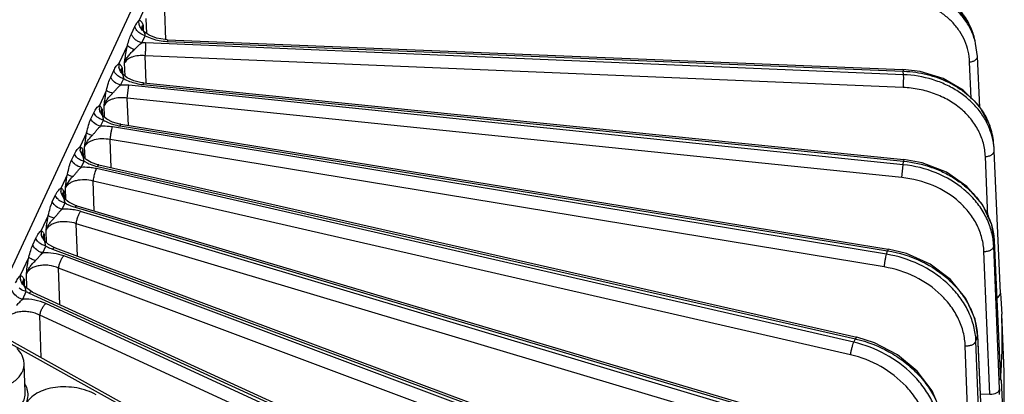
# Model space of a CAD drawing. Units: inches. Extents: x 0 to 17, y 0 to 11.
# Drawn here: x 14.4 to 15.6, y 6.5 to 7 of the extents above; entities that cross this region are included whole.
import ezdxf

# ---------------------------------------------------------------- set-up
doc = ezdxf.new("R2010")
doc.units = ezdxf.units.IN
doc.header["$LTSCALE"] = 0.935
doc.header["$MEASUREMENT"] = 0
doc.layers.add('7_ALL_FEATURES', color=7, linetype='CONTINUOUS')

msp = doc.modelspace()

# ---------------------------------------------------------------- linework, layer by layer
at = {"layer": '7_ALL_FEATURES', "color": 9, "linetype": 'CONTINUOUS'}
for p, q in [((14.565, 7.0647), (14.355, 6.6121)), ((14.5754, 7.0539), (14.5523, 7.0041)), ((14.5621, 6.9872), (14.5614, 7.0062)), ((14.586, 6.9793), (14.5846, 7.0154)), ((14.5427, 6.9868), (14.5471, 6.996)), ((14.5574, 6.9981), (14.5564, 6.9937)), ((14.5564, 6.9937), (14.5564, 6.9936)), ((14.5566, 6.9971), (14.5574, 6.9981)), ((14.5574, 6.9981), (14.5577, 6.9912)), ((14.5557, 6.9756), (14.5602, 6.9845)), ((14.5377, 6.9726), (14.527, 6.9495)), ((14.5606, 6.9755), (14.5557, 6.9756)), ((15.5133, 6.9354), (14.5606, 6.9755)), ((14.5882, 6.9772), (15.5129, 6.9399)), ((15.5129, 6.9192), (14.5602, 6.9593)), ((14.5615, 6.9252), (14.5602, 6.9593)), ((14.5311, 6.944), (14.5301, 6.9395)), ((14.5304, 6.943), (14.5311, 6.944)), ((14.5311, 6.944), (14.5314, 6.9368)), ((14.5347, 6.9336), (14.5341, 6.9501)), ((15.5984, 6.9059), (15.5963, 6.9513)), ((14.5167, 6.9324), (14.5206, 6.9406)), ((14.5301, 6.9395), (14.5301, 6.9394)), ((15.5133, 6.9354), (15.5129, 6.9399)), ((14.5292, 6.9223), (14.5332, 6.9304)), ((14.5376, 6.9059), (14.5393, 6.922)), ((15.5129, 6.822), (14.5393, 6.922)), ((14.5578, 6.9251), (14.5577, 6.9229)), ((14.5577, 6.9229), (15.5133, 6.8265)), ((14.5114, 6.9159), (14.5025, 6.8968)), ((14.5091, 6.8817), (14.5085, 6.8967)), ((15.5113, 6.8059), (14.5376, 6.9059)), ((14.5389, 6.8714), (14.5376, 6.9059)), ((14.4918, 6.8797), (14.4954, 6.8875)), ((14.5061, 6.8918), (14.5051, 6.8871)), ((14.5051, 6.8871), (14.5052, 6.8871)), ((14.5053, 6.8906), (14.5061, 6.8918)), ((14.5061, 6.8918), (14.5065, 6.8843)), ((14.504, 6.8704), (14.5077, 6.8781)), ((15.492, 6.7093), (14.5189, 6.8696)), ((14.5285, 6.8708), (15.4932, 6.7138)), ((14.4865, 6.8623), (14.4785, 6.845)), ((14.4845, 6.8301), (14.4839, 6.8447)), ((15.4891, 6.6933), (14.516, 6.8536)), ((14.5173, 6.8182), (14.516, 6.8536)), ((14.4675, 6.8277), (14.4711, 6.8354)), ((14.4809, 6.8355), (14.4809, 6.8354)), ((14.4811, 6.8391), (14.4818, 6.8402)), ((14.4818, 6.8402), (14.4822, 6.8324)), ((15.6194, 6.7566), (15.6162, 6.8323)), ((14.4797, 6.8187), (14.4833, 6.8264)), ((14.4833, 6.8264), (14.4879, 6.8238)), ((14.5001, 6.8197), (15.4528, 6.6028)), ((15.5113, 6.8059), (15.5129, 6.822)), ((15.5129, 6.822), (15.5133, 6.8265)), ((15.5135, 6.8287), (15.5133, 6.8265)), ((14.4623, 6.8102), (14.4543, 6.7929)), ((14.4972, 6.8126), (14.4989, 6.8171)), ((15.4507, 6.5985), (14.4989, 6.8171)), ((15.4467, 6.5827), (14.4948, 6.8013)), ((14.4961, 6.7639), (14.4948, 6.8013)), ((14.4433, 6.7752), (14.4469, 6.7831)), ((14.4568, 6.7835), (14.4568, 6.7833)), ((14.457, 6.7871), (14.4577, 6.7882)), ((14.4577, 6.7882), (14.4581, 6.7805)), ((14.4603, 6.778), (14.4598, 6.7928)), ((14.4557, 6.766), (14.4593, 6.7739)), ((14.4382, 6.7583), (14.4294, 6.7392)), ((14.4719, 6.7684), (15.3925, 6.4949)), ((15.3897, 6.4908), (14.4786, 6.7633)), ((15.3845, 6.4752), (14.4734, 6.7478)), ((14.4748, 6.707), (14.4734, 6.7478)), ((14.4324, 6.7333), (14.4332, 6.7346)), ((14.4332, 6.7346), (14.4336, 6.7266)), ((14.4362, 6.7238), (14.4356, 6.7398)), ((14.4187, 6.721), (14.4225, 6.7295)), ((14.4323, 6.7297), (14.4323, 6.7296)), ((15.6267, 6.7194), (15.6273, 6.726)), ((15.6273, 6.7266), (15.6273, 6.726)), ((15.6273, 6.726), (15.635, 6.5507)), ((14.4314, 6.7111), (14.4352, 6.7197)), ((14.4435, 6.7157), (15.313, 6.3913)), ((15.492, 6.7093), (15.4932, 6.7138)), ((15.6217, 6.5332), (15.6143, 6.7128)), ((15.634, 6.5397), (15.6267, 6.7194)), ((14.4138, 6.7056), (14.4031, 6.6826)), ((15.3095, 6.3873), (14.4576, 6.7072)), ((14.4113, 6.6665), (14.4108, 6.6847)), ((15.3032, 6.3721), (14.4513, 6.692)), ((14.4528, 6.6461), (14.4513, 6.692)), ((14.4068, 6.6731), (14.4068, 6.673)), ((14.407, 6.6767), (14.4078, 6.678)), ((14.4078, 6.678), (14.4081, 6.6701)), ((14.4062, 6.6527), (14.4104, 6.6625)), ((14.4104, 6.6625), (14.4144, 6.6604)), ((14.4144, 6.6604), (15.2152, 6.293)), ((15.2109, 6.2892), (14.4351, 6.6473)), ((15.2037, 6.2745), (14.4278, 6.6325)), ((14.4295, 6.5791), (14.4278, 6.6325)), ((14.3911, 6.5967), (15.1001, 6.2012)), ((15.4507, 6.5985), (15.4528, 6.6028)), ((15.6043, 6.5998), (15.6061, 6.6064)), ((15.6093, 6.4685), (15.6043, 6.5998)), ((15.6062, 6.6077), (15.6061, 6.6064)), ((15.6061, 6.6064), (15.6125, 6.4673)), ((15.5955, 6.4722), (15.5909, 6.594))]:
    msp.add_line(p, q, dxfattribs=at)
at = {"layer": '7_ALL_FEATURES', "color": 7, "linetype": 'CONTINUOUS'}
for p, q in [((14.5565, 6.9929), (14.5564, 6.9937)), ((14.5589, 6.9895), (14.5565, 6.9929)), ((14.565, 6.9851), (14.5589, 6.9895)), ((14.5741, 6.9815), (14.565, 6.9851)), ((14.5851, 6.9795), (14.5741, 6.9815)), ((15.6032, 6.9777), (15.6015, 6.9839)), ((14.5876, 6.9794), (14.5851, 6.9795)), ((14.5876, 6.9794), (15.5123, 6.942)), ((15.6091, 6.8945), (15.6062, 6.9584)), ((14.5302, 6.9387), (14.5301, 6.9395)), ((14.5322, 6.9355), (14.5302, 6.9387)), ((14.5376, 6.9313), (14.5322, 6.9355)), ((14.5458, 6.9276), (14.5376, 6.9313)), ((15.5341, 6.9395), (15.5123, 6.942)), ((14.5559, 6.9253), (14.5458, 6.9276)), ((14.5578, 6.9251), (14.5559, 6.9253)), ((14.5578, 6.9251), (15.5135, 6.8287)), ((14.5052, 6.8865), (14.5051, 6.8871)), ((14.507, 6.8835), (14.5052, 6.8865)), ((14.5117, 6.8794), (14.507, 6.8835)), ((14.519, 6.8757), (14.5117, 6.8794)), ((14.5281, 6.8732), (14.519, 6.8757)), ((14.5294, 6.873), (14.5281, 6.8732)), ((14.5294, 6.873), (15.4941, 6.7159)), ((15.627, 6.8436), (15.6264, 6.8502)), ((14.4809, 6.8351), (14.4809, 6.8355)), ((14.4821, 6.8326), (14.4809, 6.8351)), ((14.4858, 6.8287), (14.4821, 6.8326)), ((15.6273, 6.8396), (15.627, 6.8436)), ((15.635, 6.6604), (15.6273, 6.8396)), ((14.4923, 6.8249), (14.4858, 6.8287)), ((14.5007, 6.822), (14.4923, 6.8249)), ((14.5017, 6.8218), (14.5007, 6.822)), ((14.5017, 6.8218), (15.4544, 6.6049)), ((14.4569, 6.7827), (14.4568, 6.7835)), ((14.4588, 6.7793), (14.4569, 6.7827)), ((14.4641, 6.7748), (14.4588, 6.7793)), ((14.4724, 6.7709), (14.4641, 6.7748)), ((14.4743, 6.7703), (14.4724, 6.7709)), ((14.4743, 6.7703), (15.3949, 6.4969)), ((14.4324, 6.7288), (14.4323, 6.7297)), ((14.4455, 6.7179), (14.4384, 6.7217)), ((15.6273, 6.7266), (15.6351, 6.5512)), ((14.4467, 6.7175), (14.4455, 6.7179)), ((14.4467, 6.7175), (15.3162, 6.393)), ((14.4071, 6.6717), (14.4068, 6.6731)), ((14.4097, 6.6678), (14.4071, 6.6717)), ((14.4158, 6.6631), (14.4097, 6.6678)), ((14.4184, 6.6618), (14.4158, 6.6631)), ((14.4184, 6.6618), (15.2192, 6.2945)), ((15.635, 6.6604), (15.6357, 6.6536)), ((15.6355, 6.6536), (15.6367, 6.634)), ((15.6393, 6.572), (15.6367, 6.634)), ((14.3887, 6.6018), (15.105, 6.2022)), ((15.6062, 6.6077), (15.6127, 6.4672)), ((14.4094, 6.5358), (14.4078, 6.5715)), ((15.635, 6.5507), (15.6357, 6.5575)), ((15.635, 6.5512), (15.635, 6.5507)), ((15.6359, 6.5513), (15.6384, 6.4961)), ((15.634, 6.5397), (15.6334, 6.5329)), ((15.6097, 6.5336), (15.6217, 6.5332))]:
    msp.add_line(p, q, dxfattribs=at)
for points in [[(15.6015, 6.9839), (15.5967, 6.9971), (15.5829, 7.018), (15.5633, 7.035), (15.5388, 7.0471), (15.511, 7.0536)], [(15.6062, 6.9584), (15.6039, 6.9748), (15.6031, 6.9779)], [(15.6264, 6.8501), (15.6212, 6.8728), (15.6082, 6.8961), (15.5884, 6.9158), (15.5632, 6.9306), (15.5341, 6.9395)], [(15.6273, 6.7266), (15.6242, 6.7462), (15.6125, 6.7721), (15.593, 6.7948), (15.5671, 6.8127), (15.5367, 6.8245), (15.5135, 6.8287)], [(14.4384, 6.7217), (14.4341, 6.7258), (14.4324, 6.7288)], [(15.6062, 6.6077), (15.6031, 6.6274), (15.5916, 6.6538), (15.5724, 6.6776), (15.5468, 6.6969), (15.5169, 6.7103), (15.4941, 6.7159)], [(15.5638, 6.4907), (15.5607, 6.5106), (15.5494, 6.5375), (15.5306, 6.5622), (15.5057, 6.5829), (15.4766, 6.598), (15.4544, 6.6049)]]:
    msp.add_lwpolyline(points, dxfattribs=at)
at = {"layer": '7_ALL_FEATURES', "color": 9, "linetype": 'CONTINUOUS'}
for centre, radius, start, end in [((15.5231, 6.9557), 0.0831, 15.4807, 19.7228), ((14.5911, 7.0485), 0.0713, 259.2735, 267.0518), ((14.591, 7.047), 0.0698, 267.0569, 267.6984), ((15.5204, 6.9479), 0.076, 2.5534, 23.2229), ((14.5427, 6.9474), 0.0159, 172.1501, 189.4014), ((15.5067, 6.7881), 0.1519, 87.2868, 87.6749), ((14.5646, 6.992), 0.0694, 256.5422, 264.2763), ((14.5181, 6.8945), 0.0157, 171.5533, 187.3197), ((15.5348, 6.8379), 0.0931, 34.8307, 35.801), ((15.5442, 6.8426), 0.0826, 5.2606, 20.0475), ((14.4939, 6.8426), 0.0157, 171.3942, 186.4473), ((14.4838, 6.7512), 0.0676, 77.0785, 83.0252), ((14.4698, 6.7906), 0.0157, 171.587, 186.7579), ((14.4596, 6.6999), 0.0662, 86.7768, 93.4044), ((14.4596, 6.6986), 0.0675, 80.197, 86.7826), ((14.4602, 6.7017), 0.0644, 73.3555, 80.2675), ((15.538, 6.7208), 0.0896, 18.5532, 22.0147), ((14.4451, 6.7371), 0.0159, 172.1671, 188.3126), ((15.5405, 6.7158), 0.0862, 2.3792, 6.9784), ((14.419, 6.6807), 0.016, 173.2962, 191.3419), ((15.4187, 6.4532), 0.1534, 76.8333, 77.1617), ((15.5164, 6.5964), 0.088, 2.2273, 6.9781), ((15.523, 6.6026), 0.0832, 2.6184, 3.4358)]:
    msp.add_arc(centre, radius, start, end, dxfattribs=at)
at = {"layer": '7_ALL_FEATURES', "color": 7, "linetype": 'CONTINUOUS'}
for centre, radius, start, end in [((15.5412, 6.8357), 0.0862, 9.6124, 19.1745), ((15.5421, 6.8359), 0.0853, 5.2103, 9.6088), ((14.9712, 6.6055), 0.6661, 357.127, 2.4499), ((14.969, 6.6056), 0.6683, 355.8682, 357.1277), ((14.9725, 6.5435), 0.6674, 1.2076, 2.4498), ((14.9728, 6.5435), 0.6671, 357.5501, 0.671), ((14.9731, 6.5435), 0.6668, 0.6718, 1.2075)]:
    msp.add_arc(centre, radius, start, end, dxfattribs=at)
for centre, ratio, start_param, end_param in [((15.6233, 6.66), 0.577043, -0.900415, 0.052617), ((15.6223, 6.54), 0.577116, -1.622194, -0.052007)]:
    msp.add_ellipse(centre, major_axis=(0.0118, 0), ratio=ratio, start_param=start_param, end_param=end_param, dxfattribs=at)
at = {"layer": '7_ALL_FEATURES', "color": 9, "linetype": 'CONTINUOUS'}
for points, knots in [([(15.492, 7.0526), (15.5046, 7.0528), (15.5235, 7.0508), (15.5469, 7.043), (15.5626, 7.0349), (15.5763, 7.0247), (15.5876, 7.0126), (15.5963, 6.9989), (15.6001, 6.989), (15.6015, 6.9839)], [0, 0, 0, 0, 0.273187, 0.40427, 0.530862, 0.653003, 0.771185, 0.886371, 1, 1, 1, 1]), ([(15.6013, 6.9838), (15.5996, 6.9886), (15.5951, 6.998), (15.586, 7.0108), (15.5746, 7.0221), (15.561, 7.0316), (15.5458, 7.0392), (15.5233, 7.0465), (15.5052, 7.0484), (15.4932, 7.0481)], [0, 0, 0, 0, 0.114763, 0.231218, 0.350441, 0.473134, 0.599635, 0.729967, 1, 1, 1, 1]), ([(15.5903, 6.9779), (15.5885, 6.982), (15.5842, 6.99), (15.5757, 7.0008), (15.5653, 7.0103), (15.5533, 7.0182), (15.5398, 7.0245), (15.5202, 7.0306), (15.5045, 7.0321), (15.494, 7.032)], [0, 0, 0, 0, 0.11479, 0.231519, 0.351067, 0.47401, 0.600588, 0.730791, 1, 1, 1, 1]), ([(14.5471, 6.996), (14.5478, 6.9976), (14.5491, 6.9998), (14.5509, 7.0024), (14.5518, 7.0035), (14.5523, 7.0041)], [0, 0, 0, 0, 0.550151, 0.789214, 1, 1, 1, 1]), ([(14.552, 6.9887), (14.5508, 6.9897), (14.5488, 6.9919), (14.5475, 6.9946), (14.5471, 6.996)], [0, 0, 0, 0, 0.514767, 1, 1, 1, 1]), ([(14.5523, 7.0041), (14.5525, 7.0041), (14.553, 7.004), (14.5538, 7.0036), (14.5544, 7.0031), (14.5553, 7.002), (14.5561, 7.0007), (14.5568, 6.9993), (14.5572, 6.9985), (14.5574, 6.9981)], [0, 0, 0, 0, 0.090761, 0.186033, 0.291611, 0.41007, 0.685258, 0.838959, 1, 1, 1, 1]), ([(14.5584, 6.9897), (14.5569, 6.9908), (14.5544, 6.9935), (14.553, 6.9969), (14.5526, 6.9986)], [0, 0, 0, 0, 0.497823, 1, 1, 1, 1]), ([(14.5584, 6.9897), (14.558, 6.9903), (14.5571, 6.9914), (14.5562, 6.9933), (14.5559, 6.9952), (14.5563, 6.9965), (14.5566, 6.9971)], [0, 0, 0, 0, 0.273473, 0.52542, 0.759283, 1, 1, 1, 1]), ([(14.5377, 6.9726), (14.5385, 6.9751), (14.5399, 6.98), (14.5417, 6.9847), (14.5427, 6.9868)], [0, 0, 0, 0, 0.535951, 1, 1, 1, 1]), ([(14.5557, 6.9756), (14.5542, 6.9759), (14.5513, 6.977), (14.5474, 6.9795), (14.5444, 6.9829), (14.5431, 6.9855), (14.5427, 6.9868)], [0, 0, 0, 0, 0.257428, 0.514944, 0.764395, 1, 1, 1, 1]), ([(14.5602, 6.9845), (14.5594, 6.9847), (14.5564, 6.9856), (14.5537, 6.9872), (14.552, 6.9887)], [0, 0, 0, 0, 0.249386, 1, 1, 1, 1]), ([(14.5602, 6.9845), (14.56, 6.9851), (14.5599, 6.9861), (14.5595, 6.9875), (14.559, 6.9887), (14.5586, 6.9893), (14.5584, 6.9897)], [0, 0, 0, 0, 0.309091, 0.563153, 0.783127, 1, 1, 1, 1]), ([(14.5602, 6.9845), (14.5628, 6.9831), (14.5686, 6.9806), (14.5746, 6.979), (14.5778, 6.9784)], [0, 0, 0, 0, 0.484186, 1, 1, 1, 1]), ([(14.5341, 6.9501), (14.5343, 6.952), (14.5353, 6.9595), (14.5365, 6.967), (14.5377, 6.9726)], [0, 0, 0, 0, 0.253581, 1, 1, 1, 1]), ([(14.5465, 6.967), (14.5454, 6.9674), (14.5434, 6.9682), (14.5408, 6.9695), (14.5389, 6.9709), (14.5379, 6.972), (14.5377, 6.9726)], [0, 0, 0, 0, 0.322557, 0.603516, 0.830571, 1, 1, 1, 1]), ([(14.5465, 6.967), (14.5473, 6.9678), (14.5489, 6.9693), (14.5518, 6.9723), (14.554, 6.9745), (14.5557, 6.9756)], [0, 0, 0, 0, 0.26603, 0.525573, 1, 1, 1, 1]), ([(14.5602, 6.9593), (14.5604, 6.9607), (14.5606, 6.9636), (14.5608, 6.9679), (14.5608, 6.9719), (14.5607, 6.9744), (14.5606, 6.9755)], [0, 0, 0, 0, 0.257576, 0.537434, 0.797682, 1, 1, 1, 1]), ([(14.5876, 6.9794), (14.5877, 6.9794), (14.5879, 6.9791), (14.588, 6.9787), (14.5881, 6.978), (14.5881, 6.9775), (14.5882, 6.9772)], [0, 0, 0, 0, 0.096635, 0.292737, 0.595547, 1, 1, 1, 1]), ([(14.5341, 6.9501), (14.5346, 6.9517), (14.536, 6.9548), (14.5389, 6.9591), (14.5425, 6.9632), (14.5451, 6.9658), (14.5465, 6.967)], [0, 0, 0, 0, 0.235431, 0.480954, 0.736974, 1, 1, 1, 1]), ([(14.5602, 6.9593), (14.5573, 6.9596), (14.5518, 6.9596), (14.5451, 6.9582), (14.5405, 6.9563), (14.5378, 6.9546), (14.5356, 6.9525), (14.5345, 6.9509), (14.5341, 6.9501)], [0, 0, 0, 0, 0.299029, 0.570984, 0.692989, 0.804583, 0.906293, 1, 1, 1, 1]), ([(15.5963, 6.9513), (15.5977, 6.9515), (15.6002, 6.952), (15.603, 6.9534), (15.6047, 6.9548), (15.6056, 6.9559), (15.6062, 6.9571), (15.6063, 6.958), (15.6062, 6.9584)], [0, 0, 0, 0, 0.308401, 0.583279, 0.702885, 0.810468, 0.908206, 1, 1, 1, 1]), ([(14.5206, 6.9406), (14.521, 6.9416), (14.522, 6.9434), (14.5236, 6.9459), (14.5253, 6.9479), (14.5264, 6.949), (14.527, 6.9495)], [0, 0, 0, 0, 0.294687, 0.563063, 0.799981, 1, 1, 1, 1]), ([(14.527, 6.9495), (14.5274, 6.9494), (14.5282, 6.9488), (14.5293, 6.9475), (14.5302, 6.9458), (14.5308, 6.9446), (14.5311, 6.944)], [0, 0, 0, 0, 0.193377, 0.426096, 0.698229, 1, 1, 1, 1]), ([(14.5313, 6.9365), (14.5302, 6.9376), (14.5283, 6.9402), (14.5273, 6.9432), (14.527, 6.9448)], [0, 0, 0, 0, 0.497796, 1, 1, 1, 1]), ([(14.5114, 6.9159), (14.5123, 6.9189), (14.5136, 6.9245), (14.5155, 6.93), (14.5167, 6.9324)], [0, 0, 0, 0, 0.540829, 1, 1, 1, 1]), ([(14.5292, 6.9223), (14.5265, 6.9229), (14.5213, 6.9254), (14.5177, 6.9299), (14.5167, 6.9324)], [0, 0, 0, 0, 0.512974, 1, 1, 1, 1]), ([(14.5257, 6.934), (14.5251, 6.9345), (14.523, 6.9363), (14.5214, 6.9387), (14.5206, 6.9406)], [0, 0, 0, 0, 0.259925, 1, 1, 1, 1]), ([(14.5332, 6.9304), (14.5325, 6.9306), (14.5298, 6.9313), (14.5273, 6.9327), (14.5257, 6.934)], [0, 0, 0, 0, 0.249074, 1, 1, 1, 1]), ([(14.5313, 6.9365), (14.5309, 6.937), (14.5303, 6.938), (14.5297, 6.9397), (14.5297, 6.9414), (14.5301, 6.9425), (14.5304, 6.943)], [0, 0, 0, 0, 0.265583, 0.513656, 0.751899, 1, 1, 1, 1]), ([(14.5332, 6.9304), (14.5331, 6.9311), (14.5329, 6.9323), (14.5326, 6.934), (14.532, 6.9353), (14.5315, 6.9361), (14.5313, 6.9365)], [0, 0, 0, 0, 0.325081, 0.575089, 0.783479, 1, 1, 1, 1]), ([(15.5123, 6.942), (15.5124, 6.942), (15.5126, 6.9418), (15.5127, 6.9414), (15.5128, 6.9407), (15.5129, 6.9402), (15.5129, 6.9399)], [0, 0, 0, 0, 0.096636, 0.292737, 0.595547, 1, 1, 1, 1]), ([(15.5129, 6.9192), (15.513, 6.9206), (15.5133, 6.9235), (15.5134, 6.9278), (15.5135, 6.9318), (15.5134, 6.9343), (15.5133, 6.9354)], [0, 0, 0, 0, 0.257576, 0.537434, 0.797682, 1, 1, 1, 1]), ([(15.5139, 6.9398), (15.5237, 6.9394), (15.5429, 6.9366), (15.5698, 6.9269), (15.5929, 6.9123), (15.6053, 6.8993), (15.6103, 6.8923)], [0, 0, 0, 0, 0.265093, 0.521806, 0.767045, 1, 1, 1, 1]), ([(14.5189, 6.9119), (14.5198, 6.9128), (14.5216, 6.9146), (14.5241, 6.9175), (14.5265, 6.9202), (14.5283, 6.9217), (14.5292, 6.9223)], [0, 0, 0, 0, 0.265235, 0.525822, 0.772012, 1, 1, 1, 1]), ([(14.5393, 6.922), (14.5384, 6.9221), (14.5351, 6.9224), (14.5317, 6.9224), (14.5292, 6.9223)], [0, 0, 0, 0, 0.251755, 1, 1, 1, 1]), ([(14.5332, 6.9304), (14.5355, 6.9291), (14.5405, 6.9268), (14.5457, 6.9251), (14.5485, 6.9245)], [0, 0, 0, 0, 0.484453, 1, 1, 1, 1]), ([(15.6162, 6.8323), (15.6159, 6.838), (15.6142, 6.8493), (15.6079, 6.8654), (15.5981, 6.8802), (15.5853, 6.8931), (15.5698, 6.9038), (15.5522, 6.912), (15.533, 6.9173), (15.5196, 6.9189), (15.5129, 6.9192)], [0, 0, 0, 0, 0.114317, 0.230032, 0.348506, 0.470857, 0.59754, 0.728418, 0.862966, 1, 1, 1, 1]), ([(14.5085, 6.8967), (14.5087, 6.8983), (14.5095, 6.9048), (14.5105, 6.9112), (14.5114, 6.9159)], [0, 0, 0, 0, 0.252039, 1, 1, 1, 1]), ([(14.5085, 6.8967), (14.5089, 6.8981), (14.5101, 6.9009), (14.5134, 6.9061), (14.5166, 6.9096), (14.5189, 6.9119)], [0, 0, 0, 0, 0.237235, 0.482915, 1, 1, 1, 1]), ([(14.5376, 6.9059), (14.5345, 6.9063), (14.5283, 6.9066), (14.5209, 6.9054), (14.5157, 6.9035), (14.5126, 6.9016), (14.5101, 6.8994), (14.5089, 6.8976), (14.5085, 6.8967)], [0, 0, 0, 0, 0.29703, 0.570152, 0.69293, 0.804976, 0.906675, 1, 1, 1, 1]), ([(14.5189, 6.9119), (14.518, 6.9122), (14.5163, 6.9128), (14.5141, 6.9138), (14.5125, 6.9148), (14.5116, 6.9155), (14.5114, 6.9159)], [0, 0, 0, 0, 0.330717, 0.613529, 0.837882, 1, 1, 1, 1]), ([(14.4954, 6.8875), (14.4959, 6.8886), (14.497, 6.8906), (14.4988, 6.8932), (14.5007, 6.8952), (14.502, 6.8963), (14.5025, 6.8968)], [0, 0, 0, 0, 0.29907, 0.570036, 0.80611, 1, 1, 1, 1]), ([(14.5025, 6.8968), (14.5029, 6.8966), (14.5036, 6.896), (14.5045, 6.8948), (14.5053, 6.8934), (14.5059, 6.8923), (14.5061, 6.8918)], [0, 0, 0, 0, 0.20148, 0.437666, 0.706605, 1, 1, 1, 1]), ([(14.5007, 6.8813), (14.5001, 6.8818), (14.498, 6.8835), (14.4963, 6.8857), (14.4954, 6.8875)], [0, 0, 0, 0, 0.259145, 1, 1, 1, 1]), ([(14.5077, 6.8781), (14.5071, 6.8783), (14.5046, 6.879), (14.5023, 6.8802), (14.5007, 6.8813)], [0, 0, 0, 0, 0.248939, 1, 1, 1, 1]), ([(14.5058, 6.8848), (14.5049, 6.8859), (14.5034, 6.8883), (14.5027, 6.8911), (14.5025, 6.8925)], [0, 0, 0, 0, 0.497859, 1, 1, 1, 1]), ([(14.5058, 6.8848), (14.5053, 6.8857), (14.5047, 6.8871), (14.5048, 6.8892), (14.5051, 6.8901), (14.5053, 6.8906)], [0, 0, 0, 0, 0.506265, 0.747998, 1, 1, 1, 1]), ([(14.5077, 6.8781), (14.5076, 6.8789), (14.5074, 6.88), (14.5072, 6.8813), (14.5071, 6.8821), (14.5069, 6.8828), (14.5065, 6.8837), (14.5061, 6.8844), (14.5058, 6.8848)], [0, 0, 0, 0, 0.335592, 0.469257, 0.583612, 0.68568, 0.784725, 1, 1, 1, 1]), ([(15.6113, 6.8911), (15.6124, 6.8895), (15.6165, 6.8831), (15.6198, 6.8763), (15.6217, 6.871)], [0, 0, 0, 0, 0.253498, 1, 1, 1, 1]), ([(14.4865, 6.8623), (14.4874, 6.8655), (14.4886, 6.8714), (14.4906, 6.8772), (14.4918, 6.8797)], [0, 0, 0, 0, 0.543346, 1, 1, 1, 1]), ([(14.504, 6.8704), (14.5014, 6.871), (14.4965, 6.8733), (14.4929, 6.8774), (14.4918, 6.8797)], [0, 0, 0, 0, 0.511864, 1, 1, 1, 1]), ([(14.4934, 6.8589), (14.4943, 6.8599), (14.4962, 6.8619), (14.4987, 6.8651), (14.5012, 6.8681), (14.5031, 6.8697), (14.504, 6.8704)], [0, 0, 0, 0, 0.264797, 0.526115, 0.77246, 1, 1, 1, 1]), ([(14.5189, 6.8696), (14.5176, 6.8698), (14.5127, 6.8704), (14.5078, 6.8706), (14.504, 6.8704)], [0, 0, 0, 0, 0.251355, 1, 1, 1, 1]), ([(14.5077, 6.8781), (14.5085, 6.8777), (14.5116, 6.8759), (14.5149, 6.8745), (14.5175, 6.8736)], [0, 0, 0, 0, 0.240118, 1, 1, 1, 1]), ([(14.516, 6.8536), (14.5162, 6.8549), (14.5166, 6.8578), (14.5172, 6.8621), (14.518, 6.866), (14.5186, 6.8685), (14.5189, 6.8696)], [0, 0, 0, 0, 0.254901, 0.53389, 0.795132, 1, 1, 1, 1]), ([(14.5175, 6.8736), (14.5183, 6.8733), (14.522, 6.8721), (14.5257, 6.8713), (14.5285, 6.8708)], [0, 0, 0, 0, 0.24596, 1, 1, 1, 1]), ([(14.5294, 6.873), (14.5293, 6.873), (14.5291, 6.8728), (14.529, 6.8724), (14.5287, 6.8717), (14.5286, 6.8712), (14.5285, 6.8708)], [0, 0, 0, 0, 0.086701, 0.282051, 0.588786, 1, 1, 1, 1]), ([(14.4839, 6.8447), (14.4841, 6.8462), (14.4849, 6.852), (14.4857, 6.8579), (14.4865, 6.8623)], [0, 0, 0, 0, 0.251378, 1, 1, 1, 1]), ([(14.4839, 6.8447), (14.4844, 6.846), (14.4854, 6.8486), (14.4884, 6.8535), (14.4913, 6.8568), (14.4934, 6.8589)], [0, 0, 0, 0, 0.238351, 0.484212, 1, 1, 1, 1]), ([(14.4934, 6.8589), (14.4925, 6.8592), (14.491, 6.8597), (14.489, 6.8605), (14.4875, 6.8614), (14.4867, 6.862), (14.4865, 6.8623)], [0, 0, 0, 0, 0.334385, 0.618004, 0.841188, 1, 1, 1, 1]), ([(14.4711, 6.8354), (14.4716, 6.8365), (14.4727, 6.8386), (14.4746, 6.8413), (14.4763, 6.8431), (14.4776, 6.8443), (14.4782, 6.8447), (14.4785, 6.845)], [0, 0, 0, 0, 0.300572, 0.57247, 0.80827, 0.909727, 1, 1, 1, 1]), ([(14.4785, 6.845), (14.4788, 6.8448), (14.4794, 6.8442), (14.4806, 6.8426), (14.4814, 6.8412), (14.4818, 6.8402)], [0, 0, 0, 0, 0.205248, 0.442829, 1, 1, 1, 1]), ([(14.516, 6.8536), (14.5126, 6.8543), (14.5059, 6.8549), (14.4977, 6.854), (14.492, 6.852), (14.4885, 6.85), (14.4857, 6.8476), (14.4844, 6.8457), (14.4839, 6.8447)], [0, 0, 0, 0, 0.294213, 0.568397, 0.692101, 0.804828, 0.906779, 1, 1, 1, 1]), ([(14.4764, 6.8294), (14.4758, 6.8298), (14.4737, 6.8315), (14.472, 6.8336), (14.4711, 6.8354)], [0, 0, 0, 0, 0.259053, 1, 1, 1, 1]), ([(14.4814, 6.8334), (14.4806, 6.8345), (14.4792, 6.8369), (14.4785, 6.8395), (14.4784, 6.8409)], [0, 0, 0, 0, 0.497899, 1, 1, 1, 1]), ([(14.4814, 6.8334), (14.4809, 6.8343), (14.4804, 6.8358), (14.4805, 6.8377), (14.4809, 6.8387), (14.4811, 6.8391)], [0, 0, 0, 0, 0.502282, 0.74608, 1, 1, 1, 1]), ([(14.4818, 6.8402), (14.4815, 6.8395), (14.481, 6.8379), (14.4809, 6.8363), (14.4809, 6.8355)], [0, 0, 0, 0, 0.501271, 1, 1, 1, 1]), ([(14.4833, 6.8264), (14.4831, 6.8272), (14.4829, 6.8283), (14.4827, 6.8298), (14.4826, 6.8306), (14.4824, 6.8314), (14.482, 6.8323), (14.4816, 6.833), (14.4814, 6.8334)], [0, 0, 0, 0, 0.338832, 0.47286, 0.58656, 0.687333, 0.785226, 1, 1, 1, 1]), ([(15.6162, 6.8323), (15.6177, 6.8324), (15.6205, 6.8329), (15.6237, 6.8342), (15.6256, 6.8357), (15.6266, 6.837), (15.6272, 6.8383), (15.6273, 6.8392), (15.6273, 6.8396)], [0, 0, 0, 0, 0.309771, 0.587398, 0.707496, 0.814448, 0.910526, 1, 1, 1, 1]), ([(14.4623, 6.8102), (14.4632, 6.8134), (14.4644, 6.8193), (14.4663, 6.8252), (14.4675, 6.8277)], [0, 0, 0, 0, 0.543788, 1, 1, 1, 1]), ([(14.4797, 6.8187), (14.4771, 6.8193), (14.4723, 6.8215), (14.4687, 6.8255), (14.4675, 6.8277)], [0, 0, 0, 0, 0.512014, 1, 1, 1, 1]), ([(14.4833, 6.8264), (14.4827, 6.8265), (14.4802, 6.8272), (14.4779, 6.8283), (14.4764, 6.8294)], [0, 0, 0, 0, 0.248998, 1, 1, 1, 1]), ([(14.4879, 6.8238), (14.4889, 6.8234), (14.4928, 6.8217), (14.4969, 6.8204), (14.5001, 6.8197)], [0, 0, 0, 0, 0.242403, 1, 1, 1, 1]), ([(14.5017, 6.8218), (14.5016, 6.8218), (14.5014, 6.8217), (14.5012, 6.8215), (14.5009, 6.8212), (14.5005, 6.8206), (14.5002, 6.82), (14.5001, 6.8197)], [0, 0, 0, 0, 0.124522, 0.214117, 0.326033, 0.618464, 1, 1, 1, 1]), ([(15.6261, 6.7263), (15.6254, 6.7322), (15.6226, 6.7442), (15.6149, 6.7612), (15.6039, 6.777), (15.5849, 6.7959), (15.5546, 6.8138), (15.5271, 6.8206), (15.5129, 6.822)], [0, 0, 0, 0, 0.113404, 0.229592, 0.34945, 0.473396, 0.731772, 1, 1, 1, 1]), ([(15.5133, 6.8265), (15.5253, 6.8253), (15.543, 6.8214), (15.5649, 6.8122), (15.58, 6.8035), (15.5934, 6.7932), (15.605, 6.7814), (15.6144, 6.7685), (15.6191, 6.7591), (15.621, 6.7543)], [0, 0, 0, 0, 0.265788, 0.396369, 0.524176, 0.648653, 0.769429, 0.886443, 1, 1, 1, 1]), ([(14.4598, 6.7928), (14.46, 6.7942), (14.4607, 6.8), (14.4615, 6.8058), (14.4623, 6.8102)], [0, 0, 0, 0, 0.251142, 1, 1, 1, 1]), ([(14.4598, 6.7928), (14.4606, 6.7954), (14.4633, 6.8005), (14.4671, 6.8049), (14.4691, 6.807)], [0, 0, 0, 0, 0.4841, 1, 1, 1, 1]), ([(14.4691, 6.807), (14.4683, 6.8072), (14.4668, 6.8077), (14.4648, 6.8085), (14.4633, 6.8093), (14.4626, 6.8099), (14.4623, 6.8102)], [0, 0, 0, 0, 0.335725, 0.619859, 0.842692, 1, 1, 1, 1]), ([(14.4691, 6.807), (14.4701, 6.808), (14.4719, 6.81), (14.4745, 6.8132), (14.4769, 6.8163), (14.4787, 6.818), (14.4797, 6.8187)], [0, 0, 0, 0, 0.264772, 0.526301, 0.772704, 1, 1, 1, 1]), ([(14.492, 6.8183), (14.4909, 6.8184), (14.4869, 6.8188), (14.4828, 6.8189), (14.4797, 6.8187)], [0, 0, 0, 0, 0.251966, 1, 1, 1, 1]), ([(14.4948, 6.8013), (14.495, 6.8031), (14.4957, 6.8069), (14.4966, 6.8107), (14.4972, 6.8126)], [0, 0, 0, 0, 0.485771, 1, 1, 1, 1]), ([(14.4948, 6.8013), (14.4912, 6.8023), (14.484, 6.8034), (14.475, 6.8026), (14.4687, 6.8006), (14.4648, 6.7986), (14.4618, 6.796), (14.4603, 6.7938), (14.4598, 6.7928)], [0, 0, 0, 0, 0.290576, 0.565719, 0.690504, 0.804145, 0.906617, 1, 1, 1, 1]), ([(15.6143, 6.7128), (15.6141, 6.7185), (15.6123, 6.7299), (15.6061, 6.7464), (15.5964, 6.7617), (15.5791, 6.7803), (15.5508, 6.7979), (15.5247, 6.8045), (15.5113, 6.8059)], [0, 0, 0, 0, 0.113228, 0.229079, 0.348532, 0.472218, 0.730761, 1, 1, 1, 1]), ([(14.4469, 6.7831), (14.4474, 6.7842), (14.4485, 6.7863), (14.4504, 6.789), (14.4521, 6.7909), (14.4534, 6.7921), (14.454, 6.7926), (14.4543, 6.7929)], [0, 0, 0, 0, 0.299629, 0.570856, 0.806776, 0.908792, 1, 1, 1, 1]), ([(14.4521, 6.7772), (14.4515, 6.7776), (14.4495, 6.7792), (14.4478, 6.7814), (14.4469, 6.7831)], [0, 0, 0, 0, 0.259574, 1, 1, 1, 1]), ([(14.4573, 6.7812), (14.4564, 6.7823), (14.4551, 6.7847), (14.4544, 6.7873), (14.4542, 6.7887)], [0, 0, 0, 0, 0.497916, 1, 1, 1, 1]), ([(14.4543, 6.7929), (14.4546, 6.7927), (14.4553, 6.7921), (14.4565, 6.7906), (14.4572, 6.7892), (14.4577, 6.7882)], [0, 0, 0, 0, 0.20462, 0.441596, 1, 1, 1, 1]), ([(14.4573, 6.7812), (14.4568, 6.7821), (14.4563, 6.7836), (14.4564, 6.7856), (14.4567, 6.7866), (14.457, 6.7871)], [0, 0, 0, 0, 0.502378, 0.746356, 1, 1, 1, 1]), ([(14.4577, 6.7882), (14.4574, 6.7875), (14.4569, 6.7859), (14.4567, 6.7843), (14.4568, 6.7835)], [0, 0, 0, 0, 0.501276, 1, 1, 1, 1]), ([(14.4382, 6.7583), (14.4391, 6.7614), (14.4403, 6.7671), (14.4422, 6.7728), (14.4433, 6.7752)], [0, 0, 0, 0, 0.542174, 1, 1, 1, 1]), ([(14.4557, 6.766), (14.4531, 6.7666), (14.4481, 6.7688), (14.4445, 6.7729), (14.4433, 6.7752)], [0, 0, 0, 0, 0.513413, 1, 1, 1, 1]), ([(14.4593, 6.7739), (14.4586, 6.7741), (14.4561, 6.7748), (14.4537, 6.776), (14.4521, 6.7772)], [0, 0, 0, 0, 0.249316, 1, 1, 1, 1]), ([(14.4593, 6.7739), (14.4591, 6.7748), (14.4589, 6.7759), (14.4587, 6.7774), (14.4585, 6.7783), (14.4583, 6.779), (14.4579, 6.78), (14.4575, 6.7807), (14.4573, 6.7812)], [0, 0, 0, 0, 0.335064, 0.469047, 0.583899, 0.686326, 0.785519, 1, 1, 1, 1]), ([(14.4593, 6.7739), (14.4597, 6.7737), (14.4616, 6.7726), (14.4635, 6.7716), (14.4649, 6.771)], [0, 0, 0, 0, 0.243757, 1, 1, 1, 1]), ([(14.4649, 6.771), (14.4655, 6.7707), (14.4678, 6.7698), (14.4701, 6.769), (14.4719, 6.7684)], [0, 0, 0, 0, 0.245463, 1, 1, 1, 1]), ([(14.4743, 6.7703), (14.474, 6.7704), (14.4733, 6.77), (14.4726, 6.7693), (14.4721, 6.7687), (14.4719, 6.7684)], [0, 0, 0, 0, 0.357117, 0.641492, 1, 1, 1, 1]), ([(14.4356, 6.7398), (14.4358, 6.7414), (14.4365, 6.7476), (14.4374, 6.7537), (14.4382, 6.7583)], [0, 0, 0, 0, 0.251217, 1, 1, 1, 1]), ([(14.4455, 6.7549), (14.4447, 6.7551), (14.4431, 6.7556), (14.4409, 6.7565), (14.4393, 6.7573), (14.4385, 6.758), (14.4382, 6.7583)], [0, 0, 0, 0, 0.335168, 0.619674, 0.842833, 1, 1, 1, 1]), ([(14.4455, 6.7549), (14.4465, 6.7558), (14.4483, 6.7578), (14.4507, 6.7608), (14.453, 6.7637), (14.4548, 6.7653), (14.4557, 6.766)], [0, 0, 0, 0, 0.265101, 0.52627, 0.772657, 1, 1, 1, 1]), ([(14.4734, 6.7478), (14.4736, 6.7492), (14.4741, 6.752), (14.4753, 6.7562), (14.4766, 6.7595), (14.4777, 6.7619), (14.4783, 6.7629), (14.4786, 6.7633)], [0, 0, 0, 0, 0.248874, 0.523989, 0.786402, 0.901532, 1, 1, 1, 1]), ([(14.4356, 6.7398), (14.436, 6.7412), (14.4372, 6.7439), (14.4395, 6.7478), (14.4423, 6.7514), (14.4444, 6.7537), (14.4455, 6.7549)], [0, 0, 0, 0, 0.238437, 0.484288, 0.738572, 1, 1, 1, 1]), ([(14.4734, 6.7478), (14.4697, 6.7491), (14.4638, 6.7503), (14.456, 6.7504), (14.4504, 6.7497), (14.4454, 6.7483), (14.4411, 6.7461), (14.4377, 6.7433), (14.4361, 6.741), (14.4356, 6.7398)], [0, 0, 0, 0, 0.285753, 0.427014, 0.562176, 0.688152, 0.802922, 0.906197, 1, 1, 1, 1]), ([(15.6229, 6.7493), (15.6235, 6.7474), (15.6258, 6.7398), (15.627, 6.7319), (15.6273, 6.726)], [0, 0, 0, 0, 0.253151, 1, 1, 1, 1]), ([(14.4225, 6.7295), (14.423, 6.7305), (14.424, 6.7326), (14.4258, 6.7353), (14.4276, 6.7374), (14.4288, 6.7387), (14.4294, 6.7392)], [0, 0, 0, 0, 0.296087, 0.565073, 0.801585, 1, 1, 1, 1]), ([(14.4294, 6.7392), (14.4302, 6.7389), (14.4313, 6.7378), (14.4324, 6.7361), (14.433, 6.7351), (14.4332, 6.7346)], [0, 0, 0, 0, 0.432152, 0.702359, 1, 1, 1, 1]), ([(14.4331, 6.7269), (14.4321, 6.7279), (14.4305, 6.7304), (14.4296, 6.7333), (14.4294, 6.7348)], [0, 0, 0, 0, 0.497929, 1, 1, 1, 1]), ([(14.4331, 6.7269), (14.4325, 6.7279), (14.4319, 6.7294), (14.4319, 6.7317), (14.4322, 6.7328), (14.4324, 6.7333)], [0, 0, 0, 0, 0.505847, 0.748908, 1, 1, 1, 1]), ([(14.4332, 6.7346), (14.4329, 6.7338), (14.4324, 6.7322), (14.4323, 6.7305), (14.4323, 6.7297)], [0, 0, 0, 0, 0.501243, 1, 1, 1, 1]), ([(14.4138, 6.7056), (14.4146, 6.7084), (14.4159, 6.7136), (14.4177, 6.7187), (14.4187, 6.721)], [0, 0, 0, 0, 0.538419, 1, 1, 1, 1]), ([(14.4314, 6.7111), (14.43, 6.7114), (14.4273, 6.7124), (14.4225, 6.7152), (14.4197, 6.7186), (14.4187, 6.721)], [0, 0, 0, 0, 0.259122, 0.517666, 1, 1, 1, 1]), ([(14.4274, 6.7234), (14.4269, 6.7238), (14.4249, 6.7255), (14.4233, 6.7277), (14.4225, 6.7295)], [0, 0, 0, 0, 0.260746, 1, 1, 1, 1]), ([(14.4352, 6.7197), (14.4331, 6.7202), (14.4303, 6.7213), (14.428, 6.7229), (14.4274, 6.7234)], [0, 0, 0, 0, 0.750959, 1, 1, 1, 1]), ([(14.4352, 6.7197), (14.435, 6.7205), (14.4347, 6.7219), (14.4344, 6.7236), (14.4341, 6.7247), (14.4337, 6.7257), (14.4333, 6.7264), (14.4331, 6.7269)], [0, 0, 0, 0, 0.325077, 0.576032, 0.682425, 0.784886, 1, 1, 1, 1]), ([(14.4221, 6.7013), (14.423, 6.7022), (14.4246, 6.7039), (14.4269, 6.7065), (14.429, 6.7091), (14.4306, 6.7105), (14.4314, 6.7111)], [0, 0, 0, 0, 0.265639, 0.52587, 0.772069, 1, 1, 1, 1]), ([(14.4576, 6.7072), (14.4535, 6.7087), (14.4448, 6.7109), (14.4359, 6.7114), (14.4314, 6.7111)], [0, 0, 0, 0, 0.495631, 1, 1, 1, 1]), ([(14.4352, 6.7197), (14.4359, 6.7193), (14.4385, 6.7178), (14.4414, 6.7166), (14.4435, 6.7157)], [0, 0, 0, 0, 0.242131, 1, 1, 1, 1]), ([(14.4467, 6.7175), (14.4465, 6.7175), (14.446, 6.7176), (14.4452, 6.7172), (14.4444, 6.7166), (14.4438, 6.7161), (14.4435, 6.7157)], [0, 0, 0, 0, 0.175961, 0.392137, 0.66603, 1, 1, 1, 1]), ([(15.4891, 6.6933), (15.4893, 6.6947), (15.4896, 6.6976), (15.4903, 6.7018), (15.4911, 6.7058), (15.4917, 6.7082), (15.492, 6.7093)], [0, 0, 0, 0, 0.254901, 0.53389, 0.795132, 1, 1, 1, 1]), ([(15.6037, 6.6071), (15.603, 6.6131), (15.6002, 6.6253), (15.5926, 6.6427), (15.5817, 6.659), (15.563, 6.6789), (15.5334, 6.6985), (15.5061, 6.707), (15.492, 6.7093)], [0, 0, 0, 0, 0.113007, 0.229697, 0.350544, 0.475524, 0.734652, 1, 1, 1, 1]), ([(15.4941, 6.7159), (15.494, 6.7159), (15.4938, 6.7157), (15.4937, 6.7153), (15.4934, 6.7146), (15.4933, 6.7141), (15.4932, 6.7138)], [0, 0, 0, 0, 0.086702, 0.282052, 0.588786, 1, 1, 1, 1]), ([(15.4932, 6.7138), (15.5079, 6.7114), (15.5363, 6.7025), (15.5669, 6.6819), (15.5858, 6.6611), (15.5965, 6.6442), (15.6035, 6.6262), (15.6057, 6.6138), (15.606, 6.6076)], [0, 0, 0, 0, 0.268543, 0.529188, 0.65391, 0.773771, 0.888923, 1, 1, 1, 1]), ([(15.6143, 6.7128), (15.6158, 6.7128), (15.6188, 6.7131), (15.6222, 6.7142), (15.6243, 6.7156), (15.6255, 6.7168), (15.6264, 6.718), (15.6266, 6.7189), (15.6267, 6.7194)], [0, 0, 0, 0, 0.302893, 0.581738, 0.704404, 0.814098, 0.91171, 1, 1, 1, 1]), ([(14.4108, 6.6847), (14.411, 6.6865), (14.4118, 6.6935), (14.4128, 6.7005), (14.4138, 6.7056)], [0, 0, 0, 0, 0.251689, 1, 1, 1, 1]), ([(14.4108, 6.6847), (14.4112, 6.6862), (14.4125, 6.6893), (14.4152, 6.6936), (14.4184, 6.6976), (14.4209, 6.7001), (14.4221, 6.7013)], [0, 0, 0, 0, 0.237677, 0.48359, 0.738419, 1, 1, 1, 1]), ([(14.4513, 6.692), (14.4475, 6.6937), (14.4413, 6.6953), (14.4329, 6.6957), (14.4269, 6.6951), (14.4214, 6.6937), (14.4167, 6.6915), (14.413, 6.6885), (14.4113, 6.686), (14.4108, 6.6847)], [0, 0, 0, 0, 0.280732, 0.421872, 0.557907, 0.685221, 0.801313, 0.905578, 1, 1, 1, 1]), ([(14.4221, 6.7013), (14.4211, 6.7016), (14.4193, 6.7023), (14.4168, 6.7033), (14.415, 6.7044), (14.4141, 6.7052), (14.4138, 6.7056)], [0, 0, 0, 0, 0.331545, 0.615872, 0.840397, 1, 1, 1, 1]), ([(14.4513, 6.692), (14.4515, 6.6934), (14.452, 6.6962), (14.4534, 6.7003), (14.455, 6.7036), (14.4564, 6.7058), (14.4572, 6.7068), (14.4576, 6.7072)], [0, 0, 0, 0, 0.245051, 0.517421, 0.780475, 0.897816, 1, 1, 1, 1]), ([(15.5909, 6.594), (15.5906, 6.5997), (15.5889, 6.6114), (15.5828, 6.6282), (15.5732, 6.6441), (15.5562, 6.6635), (15.5285, 6.6828), (15.5025, 6.6911), (15.4891, 6.6933)], [0, 0, 0, 0, 0.112435, 0.228565, 0.348946, 0.473736, 0.733361, 1, 1, 1, 1]), ([(14.3971, 6.6733), (14.398, 6.6751), (14.3994, 6.6777), (14.4015, 6.6808), (14.4026, 6.682), (14.4031, 6.6826)], [0, 0, 0, 0, 0.554134, 0.792313, 1, 1, 1, 1]), ([(14.4031, 6.6826), (14.4035, 6.6826), (14.4045, 6.6823), (14.4057, 6.6812), (14.4068, 6.6797), (14.4075, 6.6786), (14.4078, 6.678)], [0, 0, 0, 0, 0.196484, 0.423716, 0.694108, 1, 1, 1, 1]), ([(14.4082, 6.669), (14.407, 6.6701), (14.4048, 6.6728), (14.4036, 6.6759), (14.4033, 6.6776)], [0, 0, 0, 0, 0.49806, 1, 1, 1, 1]), ([(14.4082, 6.669), (14.4078, 6.6696), (14.4072, 6.6709), (14.4065, 6.6728), (14.4063, 6.6748), (14.4067, 6.6761), (14.407, 6.6767)], [0, 0, 0, 0, 0.263508, 0.512103, 0.752463, 1, 1, 1, 1]), ([(14.4078, 6.678), (14.4074, 6.6772), (14.4069, 6.6756), (14.4068, 6.6739), (14.4068, 6.6731)], [0, 0, 0, 0, 0.501366, 1, 1, 1, 1]), ([(14.4062, 6.6527), (14.4046, 6.653), (14.4017, 6.6541), (14.3966, 6.6573), (14.3937, 6.661), (14.3929, 6.6637)], [0, 0, 0, 0, 0.261878, 0.522306, 1, 1, 1, 1]), ([(14.4104, 6.6625), (14.4096, 6.6626), (14.4064, 6.6635), (14.4035, 6.6652), (14.4017, 6.6668)], [0, 0, 0, 0, 0.250785, 1, 1, 1, 1]), ([(14.4104, 6.6625), (14.4102, 6.6632), (14.4099, 6.6644), (14.4095, 6.6662), (14.4089, 6.6677), (14.4084, 6.6686), (14.4082, 6.669)], [0, 0, 0, 0, 0.310344, 0.564417, 0.783774, 1, 1, 1, 1]), ([(14.4184, 6.6618), (14.4182, 6.662), (14.4173, 6.6621), (14.4159, 6.6616), (14.4149, 6.6608), (14.4144, 6.6604)], [0, 0, 0, 0, 0.19101, 0.540404, 1, 1, 1, 1]), ([(14.3985, 6.6451), (14.3998, 6.6464), (14.4023, 6.6491), (14.4048, 6.6517), (14.4062, 6.6527)], [0, 0, 0, 0, 0.524634, 1, 1, 1, 1]), ([(14.4351, 6.6473), (14.4307, 6.6493), (14.4211, 6.6522), (14.4112, 6.6529), (14.4062, 6.6527)], [0, 0, 0, 0, 0.491315, 1, 1, 1, 1]), ([(14.4278, 6.6325), (14.4279, 6.6339), (14.4286, 6.6366), (14.4302, 6.6407), (14.432, 6.6438), (14.4337, 6.646), (14.4346, 6.6469), (14.4351, 6.6473)], [0, 0, 0, 0, 0.240966, 0.510249, 0.773963, 0.893738, 1, 1, 1, 1]), ([(14.4278, 6.6325), (14.4259, 6.6335), (14.4218, 6.6352), (14.4153, 6.6367), (14.4087, 6.6374), (14.4022, 6.637), (14.3962, 6.6356), (14.3911, 6.6333), (14.3871, 6.6301), (14.3853, 6.6274), (14.3847, 6.626)], [0, 0, 0, 0, 0.135405, 0.275699, 0.416467, 0.553263, 0.68193, 0.799441, 0.904829, 1, 1, 1, 1]), ([(15.4467, 6.5827), (15.4469, 6.5841), (15.4473, 6.5869), (15.4483, 6.5911), (15.4494, 6.595), (15.4503, 6.5975), (15.4507, 6.5985)], [0, 0, 0, 0, 0.252244, 0.529635, 0.79146, 1, 1, 1, 1]), ([(15.5598, 6.4898), (15.5591, 6.4959), (15.5564, 6.5083), (15.5489, 6.526), (15.5383, 6.5429), (15.5202, 6.5638), (15.4915, 6.585), (15.4646, 6.5953), (15.4507, 6.5985)], [0, 0, 0, 0, 0.113052, 0.230532, 0.352492, 0.478491, 0.738044, 1, 1, 1, 1]), ([(15.4544, 6.6049), (15.4543, 6.6049), (15.4541, 6.6048), (15.4538, 6.6046), (15.4536, 6.6043), (15.4532, 6.6037), (15.4529, 6.6031), (15.4528, 6.6028)], [0, 0, 0, 0, 0.12451, 0.214098, 0.326009, 0.618444, 1, 1, 1, 1]), ([(15.4536, 6.6026), (15.468, 6.5993), (15.4889, 6.5911), (15.5135, 6.5751), (15.5298, 6.5608), (15.5433, 6.5447), (15.5537, 6.5274), (15.5607, 6.5092), (15.5629, 6.4967), (15.5633, 6.4905)], [0, 0, 0, 0, 0.264945, 0.397053, 0.526656, 0.652409, 0.77336, 0.889174, 1, 1, 1, 1]), ([(15.5909, 6.594), (15.5924, 6.5939), (15.5954, 6.5941), (15.5989, 6.595), (15.6013, 6.5962), (15.6031, 6.5976), (15.604, 6.5989), (15.6043, 6.5998)], [0, 0, 0, 0, 0.295089, 0.574264, 0.699413, 0.812272, 1, 1, 1, 1]), ([(15.546, 6.4773), (15.5458, 6.4831), (15.5441, 6.4949), (15.5382, 6.512), (15.5289, 6.5284), (15.5124, 6.5488), (15.4855, 6.5697), (15.46, 6.5797), (15.4467, 6.5827)], [0, 0, 0, 0, 0.112084, 0.228801, 0.350261, 0.476155, 0.736527, 1, 1, 1, 1]), ([(14.304, 6.5458), (14.3063, 6.5445), (14.311, 6.5422), (14.3214, 6.5384), (14.3357, 6.5356), (14.3535, 6.5352), (14.3707, 6.5377), (14.386, 6.543), (14.3965, 6.5496), (14.4026, 6.556), (14.4057, 6.5609), (14.4076, 6.5661), (14.4079, 6.5697), (14.4078, 6.5715)], [0, 0, 0, 0, 0.0626, 0.129358, 0.271553, 0.419194, 0.563728, 0.697141, 0.813719, 0.865272, 0.912731, 0.957129, 1, 1, 1, 1]), ([(14.4049, 6.5206), (14.4065, 6.5229), (14.4088, 6.5278), (14.4094, 6.5332), (14.4094, 6.5358)], [0, 0, 0, 0, 0.510921, 1, 1, 1, 1]), ([(14.4122, 6.538), (14.412, 6.5387), (14.4113, 6.5415), (14.4101, 6.5442), (14.409, 6.5461)], [0, 0, 0, 0, 0.243296, 1, 1, 1, 1]), ([(14.4984, 6.5325), (14.4948, 6.5345), (14.4868, 6.538), (14.474, 6.5413), (14.4606, 6.5427), (14.4473, 6.5421), (14.4349, 6.5394), (14.4242, 6.5349), (14.4157, 6.5287), (14.4115, 6.5234), (14.4102, 6.5207)], [0, 0, 0, 0, 0.129651, 0.266984, 0.407321, 0.545632, 0.677008, 0.797299, 0.904659, 1, 1, 1, 1]), ([(14.4102, 6.5207), (14.4115, 6.5233), (14.4132, 6.5291), (14.4128, 6.5351), (14.4122, 6.538)], [0, 0, 0, 0, 0.501408, 1, 1, 1, 1])]:
    msp.add_open_spline(points, degree=3, knots=knots, dxfattribs=at)
msp.add_open_spline([(14.5526, 6.9986), (14.5522, 7.0004), (14.5521, 7.0023), (14.5523, 7.0041)], degree=3, dxfattribs=at)
at = {"layer": '7_ALL_FEATURES', "color": 7, "linetype": 'CONTINUOUS'}
for points, knots in [([(15.6226, 6.864), (15.6209, 6.869), (15.6164, 6.8788), (15.6073, 6.8922), (15.5957, 6.9042), (15.5821, 6.9146), (15.5666, 6.9231), (15.544, 6.9318), (15.5256, 6.9349), (15.5133, 6.9354)], [0, 0, 0, 0, 0.114348, 0.231167, 0.351195, 0.474774, 0.6019, 0.732302, 1, 1, 1, 1]), ([(14.4078, 6.5715), (14.4078, 6.5732), (14.4072, 6.5768), (14.4048, 6.5836), (14.4015, 6.5881), (14.3989, 6.5907)], [0, 0, 0, 0, 0.244506, 0.490338, 1, 1, 1, 1])]:
    msp.add_open_spline(points, degree=3, knots=knots, dxfattribs=at)

doc.saveas('drawing.dxf')
